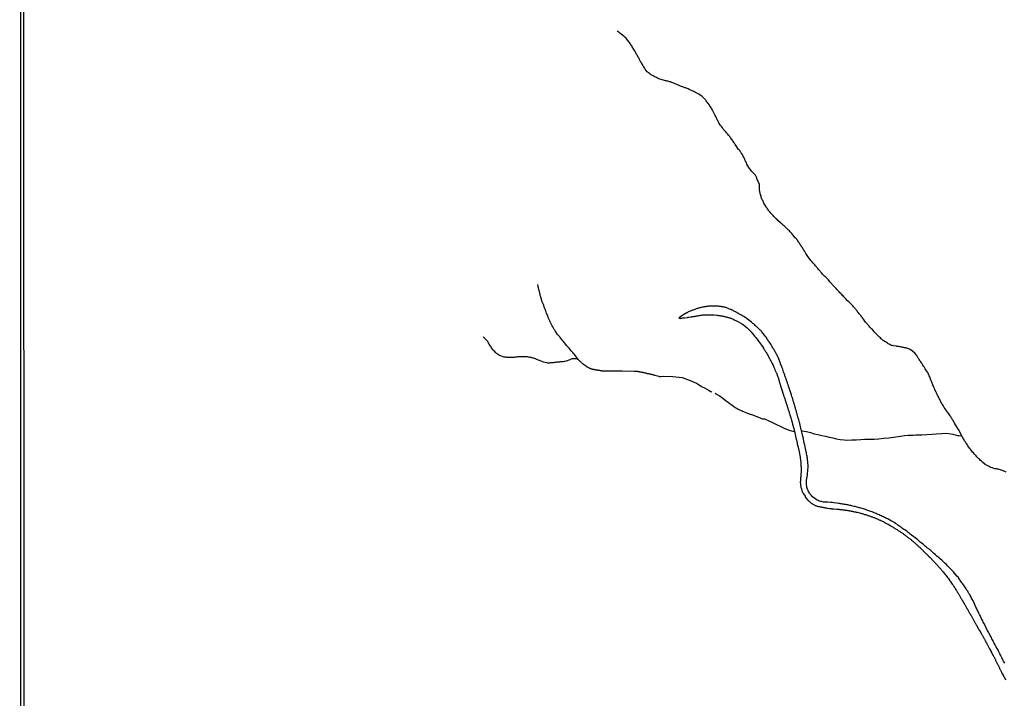
# Model space of a CAD drawing. Units: millimetres. Extents: x 190366 to 192776, y 1660434 to 1663208.
# Drawn here: x 190366 to 190741, y 1661202 to 1661461 of the extents above; entities that cross this region are included whole.
import ezdxf

# ---------------------------------------------------------------- set-up
doc = ezdxf.new("R2010")
doc.units = ezdxf.units.MM
doc.header["$MEASUREMENT"] = 0
for name, color, linetype in [('IMAGEM', 7, 'Continuous'), ('V-REFERENCIAS', 191, 'Continuous'), ('V-TALVEGUE', 7, 'Continuous'), ('V-VALETA', 6, 'Continuous'), ('X-LIMITE_5000', 7, 'Continuous')]:
    doc.layers.add(name, color=color, linetype=linetype)
picture_1 = doc.add_image_def('image1.jpg', size_in_pixel=(4016, 4621))

msp = doc.modelspace()

# ---------------------------------------------------------------- linework, layer by layer
at = {"layer": 'V-REFERENCIAS'}
msp.add_lwpolyline([(190741.28, 1661215.37), (190741.04, 1661215.8), (190740.85, 1661216.18), (190740.62, 1661216.61), (190740.4, 1661217.04), (190740.21, 1661217.42), (190739.99, 1661217.85), (190739.78, 1661218.28), (190739.48, 1661218.88), (190738.91, 1661219.97), (190738.61, 1661220.54), (190738.03, 1661221.55), (190737.92, 1661221.78), (190737.71, 1661222.21), (190737.47, 1661222.64), (190737.28, 1661223.02), (190737.07, 1661223.45), (190736.83, 1661223.88), (190736.62, 1661224.26), (190736.4, 1661224.69), (190736.19, 1661225.12), (190735.98, 1661225.5), (190735.76, 1661225.93), (190735.55, 1661226.36), (190735.33, 1661226.74), (190735.1, 1661227.17), (190734.76, 1661227.81), (190734.25, 1661228.77), (190734.2, 1661228.88), (190733.9, 1661229.48), (190733.35, 1661230.57), (190733.3, 1661230.68), (190733.11, 1661231.06), (190732.9, 1661231.49), (190732.66, 1661231.92), (190732.47, 1661232.3), (190732.26, 1661232.73), (190732.26, 1661232.73), (190732.06, 1661233.16), (190731.87, 1661233.54), (190731.66, 1661233.97), (190731.44, 1661234.4), (190731.25, 1661234.78), (190731.06, 1661235.21), (190730.85, 1661235.59), (190730.65, 1661235.98), (190730.48, 1661236.41), (190730.33, 1661236.79), (190730.08, 1661237.39), (190729.5, 1661238.61), (190729.22, 1661239.19), (190728.54, 1661240.45), (190728.37, 1661240.77), (190728.13, 1661241.2), (190727.94, 1661241.58), (190727.66, 1661242.01), (190727.4, 1661242.44), (190727.19, 1661242.82), (190726.87, 1661243.25), (190726.59, 1661243.68), (190726.34, 1661244.06), (190726.04, 1661244.49), (190725.78, 1661244.92), (190725.52, 1661245.3), (190725.27, 1661245.69), (190724.97, 1661246.07), (190724.58, 1661246.6), (190724.11, 1661247.18), (190723.47, 1661248.14), (190723.07, 1661248.55), (190722.36, 1661249.4), (190722.32, 1661249.45), (190722, 1661249.83), (190721.7, 1661250.22), (190721.18, 1661250.75), (190720.82, 1661251.16), (190720.35, 1661251.65), (190719.99, 1661252.01), (190719.47, 1661252.55), (190719.05, 1661252.99), (190718.62, 1661253.42), (190718.17, 1661253.83), (190717.72, 1661254.23), (190717.29, 1661254.66), (190716.82, 1661255.04), (190716.27, 1661255.56), (190715.43, 1661256.22), (190714.94, 1661256.73), (190714.9, 1661256.76), (190714.07, 1661257.38), (190713.81, 1661257.63), (190713.45, 1661257.98), (190713.06, 1661258.3), (190712.68, 1661258.64), (190712.29, 1661258.94), (190711.87, 1661259.3), (190711.48, 1661259.62), (190711.1, 1661259.94), (190710.67, 1661260.28), (190710.28, 1661260.61), (190709.9, 1661260.92), (190709.47, 1661261.29), (190709.09, 1661261.59), (190708.7, 1661261.91), (190708.1, 1661262.4), (190707.18, 1661263.21), (190707.16, 1661263.23), (190706.56, 1661263.58), (190705.69, 1661264.26), (190705.62, 1661264.34), (190705.24, 1661264.62), (190704.85, 1661264.92), (190704.43, 1661265.27), (190704.04, 1661265.58), (190703.66, 1661265.86), (190703.23, 1661266.21), (190702.84, 1661266.42), (190702.46, 1661266.68), (190702.03, 1661267), (190701.65, 1661267.27), (190701.26, 1661267.55), (190700.88, 1661267.81), (190700.49, 1661268.08), (190700.07, 1661268.39), (190699.68, 1661268.64), (190699.1, 1661269.01), (190698.25, 1661269.5), (190698.1, 1661269.56), (190697.5, 1661269.9), (190696.67, 1661270.42), (190696.6, 1661270.44), (190696.22, 1661270.59), (190695.79, 1661270.8), (190695.41, 1661271.01), (190695.02, 1661271.19), (190694.59, 1661271.4), (190694.21, 1661271.59), (190693.82, 1661271.78), (190693.82, 1661271.78), (190693.44, 1661271.93), (190693.05, 1661272.08), (190692.63, 1661272.27), (190692.24, 1661272.45), (190691.86, 1661272.6), (190691.43, 1661272.77), (190691.04, 1661272.94), (190690.66, 1661273.07), (190690.27, 1661273.22), (190689.89, 1661273.37), (190689.5, 1661273.51), (190689.12, 1661273.64), (190688.74, 1661273.77), (190688.14, 1661273.98), (190687.39, 1661274.25), (190686.85, 1661274.37), (190685.98, 1661274.63), (190685.79, 1661274.67), (190685.4, 1661274.75), (190685.02, 1661274.88), (190684.59, 1661274.99), (190684.2, 1661275.1), (190683.82, 1661275.18), (190683.39, 1661275.31), (190683.01, 1661275.4), (190682.62, 1661275.48), (190682.19, 1661275.57), (190681.81, 1661275.65), (190681.42, 1661275.74), (190681.04, 1661275.8), (190680.65, 1661275.87), (190680.23, 1661275.95), (190679.84, 1661275.99), (190679.46, 1661276.08), (190679.03, 1661276.17), (190678.64, 1661276.21), (190678.26, 1661276.29), (190677.83, 1661276.34), (190677.19, 1661276.44), (190676.06, 1661276.57), (190675.91, 1661276.61), (190675.52, 1661276.66), (190674.93, 1661276.72), (190673.75, 1661276.81), (190673.73, 1661276.81), (190673.34, 1661276.83), (190672.96, 1661276.83), (190672.57, 1661276.83), (190672.15, 1661276.87), (190671.76, 1661276.96), (190671.38, 1661277.02), (190670.95, 1661277.11), (190670.56, 1661277.23), (190670.18, 1661277.41), (190669.79, 1661277.58), (190669.41, 1661277.79), (190668.83, 1661278.15), (190668.02, 1661278.84), (190667.52, 1661279.35), (190666.84, 1661280.17), (190666.67, 1661280.49), (190666.48, 1661280.92), (190666.29, 1661281.3), (190666.09, 1661281.73), (190665.96, 1661282.16), (190665.86, 1661282.54), (190665.79, 1661282.97), (190665.71, 1661283.4), (190665.69, 1661283.78), (190665.67, 1661284.17), (190665.69, 1661284.59), (190665.71, 1661285.19), (190666.01, 1661287.14), (190666.03, 1661287.2), (190666.11, 1661287.8), (190666.2, 1661288.8), (190666.2, 1661289.04), (190666.24, 1661289.42), (190666.28, 1661289.85), (190666.28, 1661290.28), (190666.28, 1661290.66), (190666.26, 1661291.09), (190666.24, 1661291.52), (190666.2, 1661291.9), (190666.14, 1661292.33), (190666.11, 1661292.76), (190666.05, 1661293.14), (190666.01, 1661293.57), (190665.94, 1661294), (190665.88, 1661294.38), (190665.79, 1661294.81), (190665.73, 1661295.24), (190665.62, 1661295.62), (190665.49, 1661296.05), (190665.39, 1661296.69), (190665.18, 1661297.95), (190665.15, 1661298.02), (190665.02, 1661298.62), (190664.71, 1661299.88), (190664.7, 1661299.94), (190664.7, 1661299.94), (190664.6, 1661300.37), (190664.53, 1661300.8), (190664.43, 1661301.18), (190664.34, 1661301.61), (190664.25, 1661302.04), (190664.19, 1661302.21), (190664.19, 1661302.36), (190664.17, 1661302.49), (190663.66, 1661304.56), (190663.57, 1661304.86), (190663.53, 1661305.16), (190663.44, 1661305.41), (190663.38, 1661305.71), (190663.31, 1661305.97), (190663.23, 1661306.27), (190663.14, 1661306.53), (190663.1, 1661306.83), (190662.97, 1661307.25), (190662.72, 1661308.21), (190662.69, 1661308.32), (190662.63, 1661308.62), (190662.52, 1661308.92), (190662.39, 1661309.31), (190662.1, 1661310.35), (190662.07, 1661310.46), (190661.97, 1661310.76), (190661.9, 1661311.06), (190661.82, 1661311.36), (190661.71, 1661311.61), (190661.67, 1661311.91), (190661.56, 1661312.17), (190661.5, 1661312.47), (190661.43, 1661312.73), (190661.32, 1661313.03), (190661.26, 1661313.32), (190661.18, 1661313.62), (190661.07, 1661313.92), (190661.01, 1661314.22), (190660.92, 1661314.52), (190660.79, 1661314.82), (190660.73, 1661315.12), (190660.64, 1661315.42), (190660.53, 1661315.68), (190660.45, 1661315.98), (190660.41, 1661316.27), (190660.28, 1661316.53), (190660.21, 1661316.83), (190660.11, 1661317.19), (190659.98, 1661317.6), (190659.66, 1661318.52), (190659.66, 1661318.58), (190659.57, 1661318.9), (190659.47, 1661319.24), (190659.06, 1661320.31), (190659.04, 1661320.42), (190658.95, 1661320.72), (190658.82, 1661321.02), (190658.74, 1661321.28), (190658.7, 1661321.53), (190658.57, 1661321.83), (190658.48, 1661322.09), (190658.4, 1661322.39), (190658.31, 1661322.65), (190658.18, 1661322.94), (190658.1, 1661323.24), (190657.99, 1661323.54), (190657.88, 1661323.84), (190657.8, 1661324.14), (190657.67, 1661324.44), (190657.58, 1661324.74), (190657.46, 1661325.04), (190657.37, 1661325.34), (190657.29, 1661325.64), (190657.16, 1661325.89), (190657.07, 1661326.19), (190656.92, 1661326.58), (190656.58, 1661327.62), (190656.49, 1661327.82), (190656.39, 1661328.12), (190656.24, 1661328.5), (190655.81, 1661329.59), (190655.81, 1661329.61), (190655.72, 1661329.91), (190655.62, 1661330.17), (190655.49, 1661330.47), (190655.4, 1661330.73), (190655.32, 1661331.03), (190655.17, 1661331.32), (190655.06, 1661331.62), (190654.89, 1661331.99), (190654.74, 1661332.27), (190654.59, 1661332.56), (190654.44, 1661332.86), (190654.29, 1661333.16), (190654.14, 1661333.46), (190653.97, 1661333.76), (190653.8, 1661334.06), (190653.65, 1661334.36), (190653.5, 1661334.66), (190653.33, 1661334.92), (190653.33, 1661334.92), (190653.16, 1661335.22), (190653.01, 1661335.51), (190652.82, 1661335.77), (190652.63, 1661336.07), (190652.5, 1661336.33), (190652.3, 1661336.63), (190652.03, 1661337.05), (190651.39, 1661338.01), (190651.36, 1661338.08), (190651.13, 1661338.44), (190650.85, 1661338.87), (190650.28, 1661339.72), (190650.1, 1661339.88), (190649.91, 1661340.18), (190649.65, 1661340.51), (190649.46, 1661340.73), (190649.27, 1661341.03), (190648.99, 1661341.37), (190648.78, 1661341.63), (190648.54, 1661341.92), (190648.33, 1661342.14), (190648.05, 1661342.46), (190647.79, 1661342.71), (190647.43, 1661343.02), (190647.15, 1661343.29), (190646.87, 1661343.55), (190646.62, 1661343.8), (190646.36, 1661344.04), (190646.09, 1661344.28), (190645.8, 1661344.56), (190645.53, 1661344.81), (190645.25, 1661345.04), (190644.93, 1661345.3), (190644.63, 1661345.56), (190644.22, 1661345.88), (190643.18, 1661346.61), (190642.99, 1661346.75), (190642.6, 1661347.01), (190641.72, 1661347.68), (190641.49, 1661347.78), (190641.23, 1661347.95), (190640.98, 1661348.1), (190640.68, 1661348.27), (190640.42, 1661348.42), (190640.16, 1661348.59), (190639.91, 1661348.72), (190639.61, 1661348.89), (190639.35, 1661349), (190639.1, 1661349.15), (190638.8, 1661349.32), (190638.54, 1661349.45), (190638.24, 1661349.6), (190637.98, 1661349.73), (190637.69, 1661349.9), (190637.43, 1661350.03), (190637.13, 1661350.15), (190636.87, 1661350.28), (190636.62, 1661350.39), (190636.32, 1661350.52), (190636.06, 1661350.62), (190635.76, 1661350.75), (190635.5, 1661350.88), (190635.21, 1661351.01), (190634.95, 1661351.1), (190634.65, 1661351.14), (190634.39, 1661351.22), (190634.14, 1661351.27), (190633.84, 1661351.35), (190633.58, 1661351.37), (190633.28, 1661351.39), (190633.02, 1661351.44), (190632.73, 1661351.48), (190632.47, 1661351.52), (190632.04, 1661351.57), (190630.95, 1661351.63), (190630.59, 1661351.65), (190629.28, 1661351.63), (190629.18, 1661351.65), (190628.88, 1661351.61), (190628.58, 1661351.61), (190628.28, 1661351.57), (190627.98, 1661351.54), (190627.68, 1661351.5), (190627.38, 1661351.46), (190627.08, 1661351.42), (190626.78, 1661351.35), (190626.53, 1661351.31), (190626.23, 1661351.27), (190625.97, 1661351.22), (190625.67, 1661351.14), (190625.41, 1661351.1), (190625.11, 1661351.01), (190624.82, 1661350.92), (190624.52, 1661350.84), (190624.22, 1661350.75), (190623.92, 1661350.67), (190623.62, 1661350.58), (190623.32, 1661350.45), (190623.02, 1661350.37), (190622.76, 1661350.26), (190622.76, 1661350.26), (190622.46, 1661350.15), (190622.21, 1661350.05), (190621.97, 1661349.99), (190621.89, 1661349.92), (190620.41, 1661349.3), (190620.28, 1661349.17), (190620.2, 1661349.11), (190620.11, 1661349.07), (190620.03, 1661349.09), (190618.5, 1661348.18), (190617.18, 1661347.32), (190616.91, 1661347.01), (190617.42, 1661346.97), (190617.5, 1661346.99), (190617.8, 1661347.03), (190618.1, 1661347.05), (190618.4, 1661347.12), (190618.7, 1661347.14), (190619.13, 1661347.18), (190620.22, 1661347.32), (190620.41, 1661347.36), (190620.84, 1661347.42), (190621.59, 1661347.53), (190621.61, 1661347.53), (190621.91, 1661347.57), (190622.21, 1661347.63), (190622.51, 1661347.67), (190622.81, 1661347.72), (190623.11, 1661347.78), (190623.4, 1661347.82), (190623.7, 1661347.87), (190624, 1661347.93), (190624.3, 1661347.97), (190624.6, 1661348.02), (190624.9, 1661348.06), (190625.2, 1661348.12), (190625.5, 1661348.14), (190625.8, 1661348.21), (190626.06, 1661348.25), (190626.35, 1661348.27), (190626.65, 1661348.3), (190626.95, 1661348.32), (190627.25, 1661348.32), (190627.55, 1661348.36), (190627.85, 1661348.36), (190628.15, 1661348.36), (190628.58, 1661348.36), (190629.71, 1661348.34), (190629.73, 1661348.34), (190630.03, 1661348.32), (190630.46, 1661348.27), (190631.46, 1661348.13), (190631.74, 1661348.14), (190632.04, 1661348.1), (190632.34, 1661348.06), (190632.64, 1661348.02), (190632.9, 1661347.97), (190633.2, 1661347.93), (190633.49, 1661347.87), (190633.79, 1661347.8), (190634.09, 1661347.74), (190634.39, 1661347.67), (190634.69, 1661347.59), (190634.99, 1661347.5), (190635.29, 1661347.44), (190635.59, 1661347.38), (190635.89, 1661347.29), (190636.19, 1661347.18), (190636.49, 1661347.1), (190636.79, 1661347.01), (190637.09, 1661346.88), (190637.39, 1661346.75), (190637.69, 1661346.63), (190637.98, 1661346.5), (190638.39, 1661346.33), (190638.67, 1661346.2), (190638.97, 1661346.07), (190639.27, 1661345.9), (190639.69, 1661345.69), (190640.61, 1661345.11), (190640.8, 1661345.02), (190641.06, 1661344.85), (190641.47, 1661344.6), (190642.41, 1661343.91), (190642.7, 1661343.64), (190643.01, 1661343.38), (190643.35, 1661343.06), (190643.73, 1661342.67), (190644.03, 1661342.4), (190644.22, 1661342.14), (190644.5, 1661341.84), (190644.84, 1661341.48), (190645.1, 1661341.2), (190645.38, 1661340.84), (190645.61, 1661340.56), (190645.89, 1661340.2), (190646.13, 1661339.92), (190646.38, 1661339.62), (190646.64, 1661339.25), (190646.85, 1661338.98), (190646.85, 1661338.98), (190647.07, 1661338.68), (190647.37, 1661338.27), (190648.14, 1661337.29), (190648.16, 1661337.22), (190648.45, 1661336.79), (190649.1, 1661335.83), (190649.18, 1661335.69), (190649.35, 1661335.39), (190649.57, 1661335.09), (190649.74, 1661334.79), (190649.93, 1661334.49), (190650.12, 1661334.19), (190650.32, 1661333.89), (190650.49, 1661333.59), (190650.64, 1661333.29), (190650.85, 1661332.99), (190651, 1661332.69), (190651.15, 1661332.39), (190651.32, 1661332.09), (190651.49, 1661331.79), (190651.64, 1661331.5), (190651.79, 1661331.2), (190651.96, 1661330.9), (190652.13, 1661330.6), (190652.28, 1661330.3), (190652.43, 1661330), (190652.56, 1661329.74), (190652.77, 1661329.32), (190653.23, 1661328.31), (190653.31, 1661328.12), (190653.46, 1661327.82), (190653.65, 1661327.37), (190654.12, 1661326.34), (190654.21, 1661326.15), (190654.31, 1661325.85), (190654.42, 1661325.55), (190654.53, 1661325.25), (190654.63, 1661324.95), (190654.76, 1661324.65), (190654.87, 1661324.36), (190654.93, 1661324.06), (190655.04, 1661323.76), (190655.12, 1661323.46), (190655.21, 1661323.16), (190655.3, 1661322.86), (190655.38, 1661322.56), (190655.47, 1661322.26), (190655.55, 1661321.96), (190655.64, 1661321.7), (190655.7, 1661321.41), (190655.81, 1661321.11), (190655.89, 1661320.81), (190655.96, 1661320.46), (190656.11, 1661320.08), (190656.5, 1661318.86), (190656.51, 1661318.8), (190656.62, 1661318.37), (190657.01, 1661317.28), (190657.05, 1661317.17), (190657.11, 1661316.87), (190657.22, 1661316.57), (190657.35, 1661316.27), (190657.48, 1661315.98), (190657.56, 1661315.68), (190657.67, 1661315.38), (190657.76, 1661315.08), (190657.88, 1661314.78), (190657.97, 1661314.48), (190658.05, 1661314.18), (190658.14, 1661313.88), (190658.27, 1661313.62), (190658.35, 1661313.32), (190658.42, 1661313.03), (190658.53, 1661312.73), (190658.61, 1661312.43), (190658.7, 1661312.13), (190658.78, 1661311.83), (190658.91, 1661311.53), (190659, 1661311.23), (190659.06, 1661310.93), (190659.17, 1661310.59), (190659.29, 1661310.2), (190659.66, 1661309.03), (190659.68, 1661308.92), (190659.77, 1661308.56), (190659.89, 1661308.15), (190660.15, 1661307.19), (190660.19, 1661307.04), (190660.28, 1661306.78), (190660.32, 1661306.48), (190660.34, 1661306.42), (190660.36, 1661306.35), (190660.39, 1661306.31), (190660.41, 1661306.27), (190660.46, 1661306.17), (190661.08, 1661303.95), (190661.79, 1661300.75), (190661.86, 1661300.54), (190662.14, 1661299.32), (190662.16, 1661299.17), (190662.16, 1661299.17), (190662.16, 1661298.96), (190662.25, 1661298.74), (190662.29, 1661298.53), (190662.31, 1661298.21), (190662.57, 1661297.31), (190662.63, 1661297.03), (190662.69, 1661296.78), (190662.74, 1661296.56), (190662.84, 1661296.31), (190662.86, 1661296.09), (190662.93, 1661295.88), (190662.97, 1661295.62), (190663.01, 1661295.41), (190663.06, 1661295.15), (190663.1, 1661294.9), (190663.14, 1661294.68), (190663.19, 1661294.43), (190663.23, 1661294.21), (190663.23, 1661294), (190663.27, 1661293.74), (190663.31, 1661293.53), (190663.36, 1661293.27), (190663.36, 1661293.02), (190663.4, 1661292.8), (190663.42, 1661292.55), (190663.46, 1661292.33), (190663.48, 1661292.07), (190663.48, 1661291.82), (190663.48, 1661291.6), (190663.5, 1661291.35), (190663.53, 1661291.13), (190663.55, 1661290.92), (190663.57, 1661290.66), (190663.59, 1661290.32), (190663.64, 1661289.27), (190663.63, 1661289.21), (190663.63, 1661288.95), (190663.63, 1661288.61), (190663.51, 1661287.22), (190663.53, 1661287.12), (190663.5, 1661286.86), (190663.5, 1661286.64), (190663.46, 1661286.39), (190663.42, 1661286.17), (190663.4, 1661285.96), (190663.4, 1661285.7), (190663.38, 1661285.49), (190663.33, 1661285.23), (190663.33, 1661284.98), (190663.33, 1661284.76), (190663.29, 1661284.51), (190663.31, 1661284.29), (190663.33, 1661284.08), (190663.33, 1661283.82), (190663.4, 1661283.61), (190663.44, 1661283.35), (190663.46, 1661283.1), (190663.5, 1661282.88), (190663.57, 1661282.63), (190663.57, 1661282.41), (190663.66, 1661282.2), (190663.7, 1661281.98), (190663.74, 1661281.77), (190663.83, 1661281.51), (190663.93, 1661281.26), (190664, 1661281.04), (190664.08, 1661280.79), (190664.21, 1661280.49), (190664.34, 1661280.27), (190664.4, 1661280.1), (190664.49, 1661279.95), (190665.18, 1661279.05), (190665.22, 1661278.82), (190665.24, 1661278.69), (190665.32, 1661278.65), (190665.32, 1661278.58), (190665.43, 1661278.5), (190666.05, 1661277.73), (190666.16, 1661277.62), (190666.37, 1661277.41), (190666.59, 1661277.19), (190666.8, 1661277.02), (190667.01, 1661276.83), (190667.25, 1661276.68), (190667.5, 1661276.49), (190667.7, 1661276.32), (190667.91, 1661276.19), (190668.1, 1661276.06), (190668.4, 1661275.91), (190668.6, 1661275.78), (190668.81, 1661275.7), (190669.07, 1661275.59), (190669.28, 1661275.46), (190669.5, 1661275.37), (190669.75, 1661275.33), (190669.97, 1661275.27), (190670.22, 1661275.2), (190670.44, 1661275.18), (190670.65, 1661275.14), (190670.91, 1661275.05), (190670.91, 1661275.05), (190671.12, 1661275.01), (190671.38, 1661274.97), (190671.63, 1661274.88), (190671.85, 1661274.84), (190672.1, 1661274.8), (190672.32, 1661274.75), (190672.53, 1661274.71), (190672.79, 1661274.67), (190673, 1661274.63), (190673.21, 1661274.61), (190673.56, 1661274.54), (190674.52, 1661274.37), (190674.58, 1661274.37), (190674.8, 1661274.37), (190675.01, 1661274.33), (190675.27, 1661274.31), (190675.48, 1661274.28), (190675.74, 1661274.26), (190676.08, 1661274.26), (190677.3, 1661274.12), (190677.58, 1661274.13), (190677.83, 1661274.09), (190678.05, 1661274.09), (190678.3, 1661274.07), (190678.52, 1661274.05), (190678.73, 1661274.03), (190678.99, 1661273.98), (190679.2, 1661273.96), (190679.41, 1661273.94), (190679.67, 1661273.9), (190679.88, 1661273.86), (190680.14, 1661273.84), (190680.36, 1661273.81), (190680.57, 1661273.77), (190680.83, 1661273.75), (190681.04, 1661273.71), (190681.3, 1661273.66), (190681.55, 1661273.62), (190681.77, 1661273.58), (190682.02, 1661273.56), (190682.24, 1661273.51), (190682.45, 1661273.47), (190682.71, 1661273.43), (190682.92, 1661273.39), (190683.18, 1661273.32), (190683.43, 1661273.26), (190683.65, 1661273.24), (190683.9, 1661273.17), (190684.12, 1661273.13), (190684.33, 1661273.07), (190684.65, 1661273.04), (190684.97, 1661272.96), (190685.89, 1661272.71), (190685.91, 1661272.7), (190686.13, 1661272.66), (190686.38, 1661272.6), (190686.66, 1661272.53), (190686.98, 1661272.45), (190687.86, 1661272.15), (190687.97, 1661272.13), (190688.22, 1661272.06), (190688.44, 1661271.98), (190688.65, 1661271.93), (190688.91, 1661271.85), (190689.12, 1661271.76), (190689.38, 1661271.68), (190689.63, 1661271.59), (190689.85, 1661271.5), (190690.1, 1661271.42), (190690.32, 1661271.33), (190690.53, 1661271.25), (190690.79, 1661271.16), (190691, 1661271.08), (190691.26, 1661270.99), (190691.51, 1661270.91), (190691.73, 1661270.8), (190691.98, 1661270.72), (190692.2, 1661270.63), (190692.41, 1661270.52), (190692.67, 1661270.42), (190692.95, 1661270.29), (190693.18, 1661270.18), (190693.4, 1661270.09), (190693.61, 1661269.99), (190693.87, 1661269.88), (190694.08, 1661269.77), (190694.34, 1661269.65), (190694.59, 1661269.52), (190694.87, 1661269.39), (190695.13, 1661269.26), (190695.32, 1661269.15), (190695.53, 1661269.01), (190695.88, 1661268.83), (190696.67, 1661268.43), (190696.82, 1661268.36), (190697.16, 1661268.17), (190697.86, 1661267.72), (190698.01, 1661267.66), (190698.23, 1661267.51), (190698.44, 1661267.4), (190698.44, 1661267.4), (190698.71, 1661267.23), (190698.91, 1661267.08), (190699, 1661267.04), (190699.04, 1661267.02), (190699.16, 1661266.97), (190699.38, 1661266.82), (190699.64, 1661266.67), (190699.89, 1661266.5), (190700.13, 1661266.35), (190700.34, 1661266.2), (190700.58, 1661266.05), (190700.83, 1661265.88), (190701.09, 1661265.71), (190701.37, 1661265.56), (190701.62, 1661265.39), (190701.86, 1661265.24), (190702.07, 1661265.09), (190702.27, 1661264.94), (190702.5, 1661264.8), (190702.71, 1661264.64), (190702.88, 1661264.49), (190703.1, 1661264.34), (190703.33, 1661264.17), (190703.57, 1661263.98), (190703.8, 1661263.81), (190703.97, 1661263.68), (190704.19, 1661263.51), (190704.42, 1661263.34), (190704.73, 1661263.08), (190705.56, 1661262.51), (190705.79, 1661262.27), (190706.07, 1661262.04), (190706.74, 1661261.44), (190706.78, 1661261.41), (190706.99, 1661261.27), (190707.18, 1661261.1), (190707.4, 1661260.9), (190707.61, 1661260.71), (190707.78, 1661260.56), (190707.97, 1661260.37), (190708.18, 1661260.18), (190708.36, 1661260), (190708.57, 1661259.81), (190708.76, 1661259.62), (190708.98, 1661259.45), (190709.19, 1661259.26), (190709.41, 1661259.04), (190709.58, 1661258.87), (190709.77, 1661258.68), (190710.03, 1661258.45), (190710.24, 1661258.21), (190710.43, 1661257.99), (190710.62, 1661257.8), (190710.79, 1661257.61), (190710.99, 1661257.44), (190711.18, 1661257.25), (190711.35, 1661257.08), (190711.52, 1661256.93), (190711.71, 1661256.74), (190711.93, 1661256.52), (190712.12, 1661256.33), (190712.36, 1661256.09), (190712.68, 1661255.81), (190713.32, 1661255.15), (190713.4, 1661255.09), (190713.66, 1661254.79), (190713.91, 1661254.51), (190714.71, 1661253.66), (190714.92, 1661253.44), (190715.09, 1661253.25), (190715.33, 1661252.99), (190715.54, 1661252.76), (190715.73, 1661252.57), (190715.99, 1661252.27), (190716.2, 1661252.06), (190716.4, 1661251.8), (190716.61, 1661251.59), (190716.78, 1661251.37), (190717.01, 1661251.09), (190717.17, 1661250.9), (190717.38, 1661250.64), (190717.61, 1661250.37), (190717.76, 1661250.17), (190718.02, 1661249.87), (190718.19, 1661249.66), (190718.4, 1661249.38), (190718.68, 1661249.08), (190718.83, 1661248.89), (190719.04, 1661248.59), (190719.24, 1661248.38), (190719.43, 1661248.1), (190719.66, 1661247.8), (190720.25, 1661247.03), (190720.28, 1661246.97), (190720.5, 1661246.65), (190720.73, 1661246.32), (190721.25, 1661245.49), (190721.44, 1661245.3), (190721.59, 1661245.13), (190721.72, 1661244.87), (190721.72, 1661244.87), (190721.89, 1661244.62), (190722.1, 1661244.29), (190722.25, 1661244.06), (190722.38, 1661243.85), (190722.55, 1661243.59), (190722.74, 1661243.27), (190722.87, 1661243.08), (190723, 1661242.82), (190723.19, 1661242.54), (190723.34, 1661242.31), (190723.47, 1661242.09), (190723.6, 1661241.88), (190723.77, 1661241.62), (190723.92, 1661241.41), (190724.05, 1661241.15), (190724.2, 1661240.9), (190724.3, 1661240.68), (190724.45, 1661240.43), (190724.58, 1661240.21), (190724.73, 1661240), (190724.86, 1661239.78), (190724.97, 1661239.57), (190725.1, 1661239.36), (190725.24, 1661239.1), (190725.42, 1661238.78), (190726, 1661237.88), (190726.04, 1661237.78), (190726.14, 1661237.56), (190726.36, 1661237.2), (190726.89, 1661236.26), (190726.93, 1661236.19), (190727.08, 1661235.94), (190727.21, 1661235.72), (190727.34, 1661235.47), (190727.47, 1661235.25), (190727.64, 1661234.93), (190727.79, 1661234.7), (190727.9, 1661234.48), (190728.05, 1661234.23), (190728.19, 1661234.01), (190728.3, 1661233.8), (190728.45, 1661233.54), (190728.56, 1661233.33), (190728.71, 1661233.07), (190728.84, 1661232.82), (190728.96, 1661232.6), (190729.09, 1661232.35), (190729.24, 1661232.13), (190729.39, 1661231.87), (190729.52, 1661231.62), (190729.65, 1661231.4), (190729.8, 1661231.15), (190729.9, 1661230.93), (190730.03, 1661230.72), (190730.16, 1661230.46), (190730.33, 1661230.25), (190730.46, 1661230.04), (190730.59, 1661229.78), (190730.8, 1661229.4), (190731.32, 1661228.47), (190731.44, 1661228.24), (190731.57, 1661227.98), (190731.7, 1661227.77), (190731.87, 1661227.45), (190732.43, 1661226.51), (190732.51, 1661226.36), (190732.64, 1661226.1), (190732.77, 1661225.89), (190732.9, 1661225.63), (190733.05, 1661225.38), (190733.09, 1661225.29), (190733.13, 1661225.23), (190733.15, 1661225.16), (190733.3, 1661224.91), (190733.41, 1661224.69), (190733.54, 1661224.48), (190733.67, 1661224.26), (190733.77, 1661224.05), (190733.88, 1661223.84), (190734.03, 1661223.58), (190734.14, 1661223.37), (190734.29, 1661223.11), (190734.44, 1661222.79), (190734.61, 1661222.55), (190734.74, 1661222.3), (190734.84, 1661222.08), (190734.99, 1661221.83), (190735.12, 1661221.61), (190735.21, 1661221.4), (190735.33, 1661221.14), (190735.53, 1661220.8), (190736.09, 1661219.8), (190736.17, 1661219.6), (190736.36, 1661219.24), (190736.9, 1661218.34), (190736.92, 1661218.28), (190737, 1661218.06), (190737.13, 1661217.85), (190737.26, 1661217.59), (190737.39, 1661217.34), (190737.39, 1661217.34), (190737.49, 1661217.12), (190737.62, 1661216.87), (190737.73, 1661216.65), (190737.81, 1661216.44), (190737.94, 1661216.18), (190738.05, 1661215.97), (190738.16, 1661215.71), (190738.28, 1661215.46), (190738.39, 1661215.24), (190738.52, 1661214.99), (190738.65, 1661214.77), (190738.73, 1661214.56), (190738.88, 1661214.3), (190738.99, 1661214.09), (190739.12, 1661213.83), (190739.27, 1661213.58), (190739.35, 1661213.36), (190739.48, 1661213.11), (190739.61, 1661212.89), (190739.72, 1661212.68), (190739.85, 1661212.42), (190739.93, 1661212.21), (190740.06, 1661211.95), (190740.25, 1661211.59), (190740.75, 1661210.73), (190740.77, 1661210.67), (190740.87, 1661210.45), (190741.02, 1661210.13), (190741.6, 1661209.06)], dxfattribs=at)
at = {"layer": 'V-TALVEGUE'}
for points in [[(190741.86, 1661288.2), (190740.43, 1661288.84), (190739.96, 1661289.01), (190739.63, 1661289.14), (190739.19, 1661289.29), (190738.84, 1661289.4), (190738.5, 1661289.44), (190738.16, 1661289.51), (190737.82, 1661289.55), (190737.52, 1661289.59), (190737.18, 1661289.66), (190736.88, 1661289.74), (190736.56, 1661289.89), (190736.11, 1661290.06), (190735.79, 1661290.23), (190735.38, 1661290.43), (190735.06, 1661290.6), (190734.65, 1661290.79), (190734.39, 1661290.94), (190734.06, 1661291.11), (190733.86, 1661291.2), (190732.83, 1661292.09), (190732.39, 1661292.48), (190732.07, 1661292.76), (190731.74, 1661293.05), (190731.45, 1661293.38), (190731.08, 1661293.76), (190730.65, 1661294.17), (190730.36, 1661294.49), (190730.04, 1661294.85), (190729.76, 1661295.15), (190729.35, 1661295.58), (190729.05, 1661295.88), (190728.75, 1661296.22), (190728.45, 1661296.65), (190728.2, 1661296.99), (190727.96, 1661297.33), (190727.88, 1661297.4), (190727.26, 1661298.36), (190726.91, 1661298.87), (190726.68, 1661299.22), (190726.42, 1661299.51), (190726.16, 1661299.94), (190725.95, 1661300.28), (190725.78, 1661300.58), (190725.57, 1661300.93), (190725.4, 1661301.27), (190725.18, 1661301.61), (190723.64, 1661304.5), (190722.31, 1661306.7), (190722.29, 1661306.74), (190722.25, 1661306.82), (190722.21, 1661306.93), (190722.17, 1661306.93), (190722.13, 1661307.04), (190721.93, 1661307.34), (190721.78, 1661307.68), (190721.57, 1661307.98), (190721.42, 1661308.28), (190721.23, 1661308.58), (190721.03, 1661308.92), (190720.84, 1661309.22), (190720.65, 1661309.52), (190720.46, 1661309.82), (190720.22, 1661310.14), (190719.95, 1661310.55), (190719.67, 1661310.86), (190719.37, 1661311.27), (190719.13, 1661311.61), (190719, 1661311.91), (190718.98, 1661311.93), (190718.23, 1661312.96), (190717.94, 1661313.45), (190717.76, 1661313.75), (190717.55, 1661314.09), (190717.36, 1661314.39), (190717.17, 1661314.74), (190716.97, 1661315.08), (190716.8, 1661315.38), (190716.65, 1661315.72), (190716.48, 1661316.02), (190716.27, 1661316.36), (190716.14, 1661316.66), (190716.01, 1661316.96), (190715.84, 1661317.26), (190715.67, 1661317.6), (190715.52, 1661317.9), (190715.39, 1661318.2), (190715.22, 1661318.5), (190715.16, 1661318.65), (190714.64, 1661319.82), (190714.45, 1661320.29), (190714.3, 1661320.59), (190714.15, 1661320.91), (190713.96, 1661321.32), (190713.92, 1661321.34), (190713.85, 1661321.62), (190713.72, 1661321.92), (190713.72, 1661321.92), (190713.57, 1661322.22), (190713.44, 1661322.56), (190713.3, 1661322.86), (190713.21, 1661323.16), (190713.12, 1661323.46), (190713.02, 1661323.8), (190712.91, 1661324.1), (190712.81, 1661324.4), (190712.68, 1661324.7), (190712.53, 1661325.04), (190712.38, 1661325.34), (190712.23, 1661325.68), (190712.1, 1661325.98), (190711.91, 1661326.26), (190711.8, 1661326.47), (190710.97, 1661327.69), (190710.67, 1661328.16), (190710.5, 1661328.46), (190710.31, 1661328.76), (190710.11, 1661329.04), (190709.88, 1661329.44), (190709.68, 1661329.74), (190709.49, 1661330.04), (190709.3, 1661330.34), (190709.09, 1661330.64), (190708.91, 1661330.94), (190708.7, 1661331.24), (190708.51, 1661331.54), (190708.29, 1661331.83), (190708.06, 1661332.22), (190707.89, 1661332.52), (190707.7, 1661332.82), (190707.48, 1661333.1), (190707.14, 1661333.51), (190707.1, 1661333.57), (190706.05, 1661334.4), (190705.58, 1661334.76), (190705.32, 1661334.95), (190704.94, 1661335.15), (190704.64, 1661335.32), (190704.34, 1661335.42), (190704, 1661335.55), (190703.7, 1661335.62), (190703.4, 1661335.68), (190703.1, 1661335.72), (190702.76, 1661335.81), (190702.46, 1661335.88), (190702.16, 1661335.92), (190701.86, 1661336), (190701.52, 1661336.07), (190701.22, 1661336.11), (190700.92, 1661336.17), (190700.62, 1661336.24), (190700.28, 1661336.28), (190700, 1661336.35), (190698.91, 1661336.45), (190698.44, 1661336.54), (190698.14, 1661336.64), (190697.8, 1661336.77), (190697.54, 1661336.92), (190697.16, 1661337.11), (190696.88, 1661337.29), (190696.51, 1661337.5), (190696.17, 1661337.71), (190695.85, 1661337.95), (190695.49, 1661338.16), (190695.25, 1661338.33), (190694.89, 1661338.55), (190694.67, 1661338.72), (190694.4, 1661338.95), (190694.12, 1661339.19), (190693.84, 1661339.47), (190693.5, 1661339.81), (190692.58, 1661340.7), (190692.26, 1661341.07), (190691.87, 1661341.5), (190691.51, 1661341.86), (190691.17, 1661342.25), (190690.81, 1661342.65), (190690.49, 1661342.99), (190690.14, 1661343.36), (190689.84, 1661343.66), (190689.59, 1661343.96), (190689.25, 1661344.37), (190689.01, 1661344.64), (190688.69, 1661345.05), (190688.41, 1661345.28), (190688.16, 1661345.54), (190687.36, 1661346.67), (190687.05, 1661347.14), (190686.83, 1661347.44), (190686.62, 1661347.7), (190686.34, 1661348.08), (190686.13, 1661348.36), (190685.81, 1661348.75), (190685.48, 1661349.09), (190685.18, 1661349.5), (190684.95, 1661349.79), (190684.65, 1661350.18), (190684.42, 1661350.48), (190684.42, 1661350.48), (190684.18, 1661350.73), (190683.86, 1661351.12), (190683.64, 1661351.35), (190683.33, 1661351.72), (190683.09, 1661352), (190682.81, 1661352.29), (190681.78, 1661353.28), (190681.36, 1661353.68), (190681.08, 1661353.96), (190680.8, 1661354.24), (190680.54, 1661354.54), (190680.18, 1661354.93), (190679.95, 1661355.2), (190679.61, 1661355.61), (190679.32, 1661355.84), (190679.07, 1661356.14), (190678.71, 1661356.51), (190678.45, 1661356.76), (190678.17, 1661357.04), (190677.81, 1661357.41), (190677.53, 1661357.66), (190677.25, 1661357.96), (190676.97, 1661358.3), (190676.95, 1661358.32), (190676.21, 1661359.09), (190675.84, 1661359.52), (190675.52, 1661359.93), (190675.29, 1661360.2), (190674.94, 1661360.57), (190674.6, 1661360.95), (190674.34, 1661361.25), (190674.01, 1661361.64), (190673.75, 1661361.91), (190673.38, 1661362.3), (190673, 1661362.64), (190672.7, 1661362.9), (190672.44, 1661363.2), (190672.08, 1661363.56), (190671.8, 1661363.84), (190671.57, 1661364.16), (190671.48, 1661364.22), (190670.39, 1661365.48), (190670.03, 1661365.93), (190669.66, 1661366.34), (190669.43, 1661366.62), (190669.11, 1661367.03), (190668.83, 1661367.34), (190668.51, 1661367.75), (190668.23, 1661368.07), (190667.87, 1661368.48), (190667.63, 1661368.78), (190667.38, 1661369.08), (190667.08, 1661369.46), (190666.86, 1661369.72), (190666.59, 1661370.1), (190666.35, 1661370.4), (190666.16, 1661370.59), (190665.47, 1661371.71), (190665.15, 1661372.2), (190664.94, 1661372.5), (190664.72, 1661372.84), (190664.53, 1661373.14), (190664.34, 1661373.44), (190664.17, 1661373.74), (190663.96, 1661374.08), (190663.78, 1661374.38), (190663.57, 1661374.68), (190663.4, 1661374.98), (190663.19, 1661375.32), (190663.01, 1661375.62), (190662.8, 1661375.92), (190662.63, 1661376.22), (190662.37, 1661376.56), (190662.16, 1661376.86), (190661.92, 1661377.14), (190661.6, 1661377.54), (190661.39, 1661377.73), (190660.51, 1661378.89), (190660.13, 1661379.32), (190659.75, 1661379.72), (190659.44, 1661380.02), (190659.15, 1661380.32), (190658.84, 1661380.6), (190658.53, 1661380.92), (190658.18, 1661381.24), (190657.89, 1661381.54), (190657.54, 1661381.86), (190657.26, 1661382.12), (190656.94, 1661382.43), (190656.6, 1661382.71), (190656.26, 1661382.99), (190655.94, 1661383.27), (190655.79, 1661383.4), (190654.78, 1661384.25), (190654.42, 1661384.66), (190654.12, 1661384.96), (190653.82, 1661385.26), (190653.52, 1661385.56), (190653.25, 1661385.88), (190652.99, 1661386.16), (190652.99, 1661386.16), (190652.63, 1661386.56), (190652.37, 1661386.86), (190652.07, 1661387.16), (190651.81, 1661387.46), (190651.56, 1661387.76), (190651.3, 1661388.06), (190651.09, 1661388.36), (190650.87, 1661388.66), (190650.66, 1661388.96), (190650.44, 1661389.26), (190650.3, 1661389.58), (190649.67, 1661390.5), (190649.4, 1661390.97), (190649.22, 1661391.27), (190649.08, 1661391.61), (190648.95, 1661391.91), (190648.8, 1661392.25), (190648.67, 1661392.55), (190648.54, 1661392.89), (190648.43, 1661393.19), (190648.33, 1661393.53), (190648.22, 1661393.83), (190648.16, 1661394.18), (190648.05, 1661394.52), (190647.96, 1661394.82), (190647.9, 1661395.16), (190647.81, 1661395.46), (190647.77, 1661395.8), (190647.77, 1661396.1), (190647.71, 1661396.4), (190647.71, 1661396.7), (190647.73, 1661397.04), (190647.73, 1661397.34), (190647.73, 1661397.64), (190647.73, 1661397.94), (190647.73, 1661398), (190647.26, 1661399.2), (190647.05, 1661399.56), (190646.87, 1661399.9), (190646.72, 1661400.2), (190646.68, 1661400.5), (190646.62, 1661400.8), (190646.53, 1661401.1), (190646.38, 1661401.4), (190646.34, 1661401.42), (190646.34, 1661401.51), (190646.23, 1661401.53), (190646.21, 1661401.63), (190646.13, 1661401.7), (190645.85, 1661402), (190645.59, 1661402.25), (190645.19, 1661402.64), (190644.93, 1661402.89), (190644.65, 1661403.19), (190644.42, 1661403.54), (190644.16, 1661403.84), (190643.95, 1661404.14), (190643.71, 1661404.48), (190643.65, 1661404.59), (190642.9, 1661405.85), (190642.75, 1661406.32), (190642.6, 1661406.62), (190642.43, 1661406.96), (190642.3, 1661407.26), (190642.13, 1661407.6), (190642, 1661407.9), (190641.87, 1661408.2), (190641.72, 1661408.5), (190641.57, 1661408.84), (190641.42, 1661409.14), (190641.21, 1661409.44), (190641, 1661409.74), (190640.8, 1661410.08), (190640.59, 1661410.38), (190640.4, 1661410.68), (190640.18, 1661410.98), (190639.93, 1661411.32), (190639.76, 1661411.47), (190638.83, 1661412.77), (190638.58, 1661413.2), (190638.39, 1661413.5), (190638.24, 1661413.8), (190638, 1661414.1), (190637.75, 1661414.4), (190637.58, 1661414.7), (190637.36, 1661415.04), (190637.1, 1661415.32), (190636.83, 1661415.72), (190636.59, 1661416.02), (190636.4, 1661416.32), (190636.16, 1661416.62), (190635.91, 1661416.92), (190635.65, 1661417.22), (190635.39, 1661417.52), (190635.12, 1661417.8), (190634.84, 1661418.1), (190633.92, 1661419.21), (190633.6, 1661419.66), (190633.34, 1661420), (190633.13, 1661420.3), (190633.13, 1661420.3), (190632.87, 1661420.6), (190632.66, 1661420.9), (190632.46, 1661421.24), (190632.25, 1661421.54), (190632.12, 1661421.84), (190631.97, 1661422.14), (190631.82, 1661422.48), (190631.65, 1661422.78), (190631.5, 1661423.08), (190631.35, 1661423.38), (190631.18, 1661423.72), (190631.05, 1661424.02), (190630.88, 1661424.32), (190630.75, 1661424.62), (190630.61, 1661424.94), (190630.03, 1661425.96), (190629.79, 1661426.41), (190629.64, 1661426.71), (190629.43, 1661427.05), (190629.26, 1661427.35), (190629.04, 1661427.7), (190628.81, 1661428.04), (190628.64, 1661428.34), (190628.38, 1661428.68), (190628.15, 1661428.98), (190627.89, 1661429.32), (190627.7, 1661429.62), (190627.44, 1661429.92), (190627.23, 1661430.22), (190626.95, 1661430.52), (190626.59, 1661430.9), (190626.33, 1661431.18), (190626.01, 1661431.48), (190625.82, 1661431.67), (190624.56, 1661432.48), (190624.09, 1661432.78), (190623.81, 1661432.95), (190623.36, 1661433.16), (190623.12, 1661433.31), (190622.72, 1661433.51), (190622.46, 1661433.66), (190622.08, 1661433.85), (190621.78, 1661433.98), (190621.48, 1661434.1), (190621.18, 1661434.23), (190620.88, 1661434.36), (190620.5, 1661434.53), (190620.2, 1661434.66), (190619.9, 1661434.79), (190619.62, 1661434.92), (190619.53, 1661434.92), (190619.38, 1661434.94), (190619.38, 1661434.98), (190619.21, 1661435), (190618.96, 1661435.13), (190618.72, 1661435.18), (190617.63, 1661435.64), (190617.12, 1661435.82), (190616.82, 1661435.94), (190616.52, 1661436.07), (190616.22, 1661436.2), (190615.88, 1661436.33), (190615.58, 1661436.46), (190615.28, 1661436.58), (190614.98, 1661436.71), (190614.7, 1661436.86), (190614.34, 1661437.01), (190614.04, 1661437.14), (190613.74, 1661437.23), (190613.66, 1661437.27), (190613.44, 1661437.27), (190613.4, 1661437.27), (190613.1, 1661437.35), (190612.8, 1661437.44), (190612.5, 1661437.51), (190612.16, 1661437.57), (190611.86, 1661437.65), (190611.56, 1661437.72), (190610.19, 1661438.08), (190609.74, 1661438.21), (190609.38, 1661438.36), (190609.08, 1661438.51), (190608.84, 1661438.66), (190608.44, 1661438.87), (190608.14, 1661439), (190607.84, 1661439.17), (190607.56, 1661439.32), (190607.16, 1661439.51), (190606.86, 1661439.66), (190606.58, 1661439.83), (190606.19, 1661440.09), (190605.83, 1661440.35), (190605.42, 1661440.65), (190605.08, 1661440.95), (190604.91, 1661441.1), (190604.14, 1661442.12), (190603.86, 1661442.62), (190603.63, 1661442.96), (190603.41, 1661443.26), (190603.24, 1661443.56), (190603.24, 1661443.56), (190603.07, 1661443.86), (190602.83, 1661444.2), (190602.62, 1661444.5), (190602.45, 1661444.84), (190602.26, 1661445.14), (190602.11, 1661445.44), (190601.96, 1661445.74), (190601.81, 1661446.08), (190601.64, 1661446.38), (190601.45, 1661446.68), (190601.32, 1661446.98), (190601.12, 1661447.32), (190600.95, 1661447.62), (190600.83, 1661447.85), (190600.08, 1661449.16), (190599.78, 1661449.63), (190599.59, 1661449.97), (190599.39, 1661450.27), (190599.16, 1661450.61), (190598.99, 1661450.91), (190598.75, 1661451.25), (190598.56, 1661451.55), (190598.35, 1661451.9), (190598.11, 1661452.24), (190597.88, 1661452.54), (190597.64, 1661452.88), (190597.41, 1661453.18), (190597.13, 1661453.47), (190596.81, 1661453.86), (190596.53, 1661454.09), (190596.23, 1661454.39), (190596.06, 1661454.57), (190594.95, 1661455.46), (190594.5, 1661455.8), (190594.2, 1661456), (190593.41, 1661456.58)], [(190609.33, 1661324.79), (190607.8, 1661325.18), (190607.73, 1661325.23), (190607.59, 1661325.23), (190607.41, 1661325.27), (190607.2, 1661325.36), (190607.03, 1661325.38), (190606.86, 1661325.44), (190606.64, 1661325.48), (190606.47, 1661325.53), (190606.3, 1661325.57), (190606.09, 1661325.61), (190605.92, 1661325.66), (190605.75, 1661325.7), (190605.58, 1661325.74), (190605.36, 1661325.78), (190605.29, 1661325.8), (190605.19, 1661325.83), (190605.08, 1661325.83), (190605.02, 1661325.83), (190604.81, 1661325.91), (190604.63, 1661325.95), (190604.46, 1661326), (190604.25, 1661326.04), (190604.08, 1661326.08), (190603.91, 1661326.13), (190603.74, 1661326.17), (190603.52, 1661326.21), (190603.35, 1661326.25), (190603.18, 1661326.25), (190602.97, 1661326.3), (190602.8, 1661326.34), (190602.63, 1661326.38), (190602.45, 1661326.42), (190602.24, 1661326.47), (190602.07, 1661326.51), (190601.9, 1661326.51), (190601.68, 1661326.58), (190601.51, 1661326.6), (190601.34, 1661326.64), (190601.13, 1661326.66), (190600.96, 1661326.68), (190600.79, 1661326.68), (190600.62, 1661326.68), (190600.4, 1661326.68), (190600.23, 1661326.68), (190600.06, 1661326.68), (190599.87, 1661326.66), (190595.4, 1661326.75), (190595.14, 1661326.75), (190594.93, 1661326.75), (190594.76, 1661326.75), (190594.59, 1661326.75), (190594.42, 1661326.77), (190594.2, 1661326.77), (190594.03, 1661326.79), (190593.86, 1661326.79), (190593.65, 1661326.79), (190593.48, 1661326.79), (190593.3, 1661326.79), (190593.09, 1661326.83), (190592.92, 1661326.83), (190592.75, 1661326.83), (190592.58, 1661326.83), (190592.36, 1661326.83), (190592.19, 1661326.83), (190592.02, 1661326.85), (190591.81, 1661326.85), (190591.64, 1661326.85), (190591.47, 1661326.85), (190591.3, 1661326.85), (190591.08, 1661326.83), (190590.91, 1661326.83), (190590.74, 1661326.83), (190590.53, 1661326.83), (190590.35, 1661326.83), (190590.18, 1661326.83), (190590.01, 1661326.79), (190589.84, 1661326.79), (190589.67, 1661326.79), (190589.5, 1661326.79), (190589.29, 1661326.79), (190589.11, 1661326.79), (190588.96, 1661326.79), (190587.75, 1661326.83), (190587.55, 1661326.87), (190587.36, 1661326.9), (190587.19, 1661326.92), (190587.02, 1661326.96), (190586.81, 1661327), (190586.63, 1661327.02), (190586.46, 1661327.07), (190586.25, 1661327.09), (190586.08, 1661327.13), (190585.91, 1661327.15), (190585.74, 1661327.17), (190585.52, 1661327.22), (190585.35, 1661327.24), (190585.18, 1661327.28), (190584.97, 1661327.3), (190584.8, 1661327.34), (190584.8, 1661327.34), (190584.63, 1661327.39), (190584.45, 1661327.43), (190584.24, 1661327.47), (190584.07, 1661327.49), (190583.9, 1661327.56), (190583.68, 1661327.6), (190583.51, 1661327.64), (190583.34, 1661327.71), (190583.13, 1661327.77), (190583.11, 1661327.81), (190583.02, 1661327.81), (190583, 1661327.86), (190582.94, 1661327.86), (190582.94, 1661327.9), (190582.76, 1661327.96), (190582.57, 1661328.05), (190582.36, 1661328.18), (190582.21, 1661328.28), (190582.01, 1661328.39), (190581.84, 1661328.5), (190581.7, 1661328.57), (190580.63, 1661329.35), (190580.43, 1661329.5), (190580.28, 1661329.63), (190580.15, 1661329.76), (190579.98, 1661329.89), (190579.81, 1661330.04), (190579.66, 1661330.19), (190579.51, 1661330.32), (190579.38, 1661330.44), (190579.26, 1661330.57), (190579.11, 1661330.7), (190578.96, 1661330.83), (190578.83, 1661330.96), (190578.7, 1661331.09), (190578.57, 1661331.21), (190577.24, 1661332.98), (190577.21, 1661333.05), (190577.14, 1661333.14), (190577.03, 1661333.29), (190576.8, 1661333.55), (190576.52, 1661333.89), (190576.28, 1661334.14), (190576.05, 1661334.45), (190575.95, 1661334.55), (190575.09, 1661335.58), (190574.79, 1661335.94), (190574.51, 1661336.24), (190574.27, 1661336.52), (190573.98, 1661336.84), (190573.76, 1661337.09), (190573.48, 1661337.44), (190573.25, 1661337.72), (190572.97, 1661338.08), (190572.73, 1661338.36), (190572.5, 1661338.68), (190572.26, 1661338.96), (190571.97, 1661339.32), (190571.75, 1661339.6), (190571.52, 1661339.92), (190571.28, 1661340.2), (190570.96, 1661340.56), (190570.66, 1661340.84), (190570.08, 1661341.76), (190569.83, 1661342.14), (190569.64, 1661342.4), (190569.44, 1661342.7), (190569.29, 1661342.95), (190569.14, 1661343.21), (190568.99, 1661343.51), (190568.87, 1661343.77), (190568.65, 1661344.07), (190568.5, 1661344.32), (190568.37, 1661344.58), (190568.25, 1661344.84), (190568.1, 1661345.13), (190567.97, 1661345.43), (190567.84, 1661345.69), (190567.71, 1661345.99), (190567.6, 1661346.25), (190567.46, 1661346.55), (190567.35, 1661346.8), (190567.26, 1661347.06), (190567.16, 1661347.32), (190567.03, 1661347.61), (190566.94, 1661347.81), (190566.49, 1661348.98), (190566.34, 1661349.41), (190566.26, 1661349.71), (190566.15, 1661349.97), (190566.04, 1661350.27), (190565.94, 1661350.52), (190565.83, 1661350.78), (190565.72, 1661351.04), (190565.62, 1661351.33), (190565.51, 1661351.63), (190565.4, 1661351.89), (190565.28, 1661352.19), (190565.17, 1661352.45), (190565.04, 1661352.75), (190565.04, 1661352.75), (190564.95, 1661353), (190564.87, 1661353.26), (190564.76, 1661353.51), (190564.7, 1661353.77), (190564.61, 1661354.07), (190564.53, 1661354.33), (190564.44, 1661354.63), (190564.38, 1661354.88), (190564.27, 1661355.14), (190564.23, 1661355.4), (190564.12, 1661355.7), (190564.08, 1661355.95), (190564.06, 1661356.06), (190563.76, 1661357.15), (190563.67, 1661357.58), (190563.61, 1661357.83), (190563.54, 1661358.09), (190563.48, 1661358.39), (190563.44, 1661358.65), (190563.35, 1661358.94), (190563.29, 1661359.2), (190563.2, 1661359.5), (190563.12, 1661359.76), (190563.12, 1661359.82)], [(190578.44, 1661331.38), (190577.92, 1661331.53), (190576.99, 1661331.56), (190576.8, 1661331.6), (190576.78, 1661331.56), (190576.59, 1661331.56), (190576.25, 1661331.47), (190575.9, 1661331.36), (190575.56, 1661331.23), (190575.32, 1661331.17), (190574, 1661330.66), (190573.51, 1661330.53), (190573.17, 1661330.47), (190572.82, 1661330.42), (190572.44, 1661330.38), (190572.1, 1661330.36), (190571.76, 1661330.34), (190571.41, 1661330.29), (190571.07, 1661330.25), (190570.73, 1661330.23), (190570.39, 1661330.19), (190570.05, 1661330.12), (190569.7, 1661330.1), (190569.36, 1661330.08), (190569.02, 1661330.04), (190568.68, 1661329.99), (190568.34, 1661329.95), (190567.99, 1661329.93), (190567.65, 1661329.91), (190567.31, 1661329.91), (190566.97, 1661329.91), (190566.63, 1661329.97), (190566.6, 1661329.96), (190565.34, 1661330.29), (190564.87, 1661330.47), (190564.44, 1661330.59), (190564.1, 1661330.72), (190563.76, 1661330.85), (190563.42, 1661330.98), (190563.1, 1661331.13), (190562.65, 1661331.32), (190562.31, 1661331.47), (190561.96, 1661331.6), (190561.62, 1661331.73), (190561.28, 1661331.81), (190560.94, 1661331.9), (190560.6, 1661331.96), (190560.25, 1661332.05), (190559.91, 1661332.09), (190559.57, 1661332.18), (190559.23, 1661332.22), (190558.89, 1661332.26), (190558.54, 1661332.28), (190558.31, 1661332.27), (190557.09, 1661332.33), (190556.58, 1661332.3), (190556.24, 1661332.28), (190555.89, 1661332.26), (190555.55, 1661332.22), (190555.21, 1661332.18), (190554.87, 1661332.16), (190554.53, 1661332.11), (190554.18, 1661332.07), (190553.84, 1661332.05), (190553.5, 1661332.05), (190553.16, 1661332.05), (190552.82, 1661332.05), (190552.47, 1661332.05), (190552.13, 1661332.05), (190551.79, 1661332.05), (190551.45, 1661332.07), (190551.1, 1661332.09), (190550.72, 1661332.15), (190550.38, 1661332.18), (190550.31, 1661332.18), (190548.92, 1661332.6), (190548.69, 1661332.73), (190548.62, 1661332.75), (190548.56, 1661332.8), (190548.51, 1661332.82), (190548.11, 1661333.07), (190547.83, 1661333.27), (190547.45, 1661333.59), (190547.06, 1661333.91), (190546.72, 1661334.25), (190546.4, 1661334.61), (190546.06, 1661335.04), (190545.8, 1661335.39), (190545.56, 1661335.73), (190545.33, 1661336.07), (190545.09, 1661336.41), (190544.9, 1661336.75), (190544.64, 1661337.1), (190544.63, 1661337.12), (190543.92, 1661338.25), (190543.51, 1661338.74), (190543.08, 1661339.17), (190542.72, 1661339.47), (190542.68, 1661339.5), (190542.3, 1661339.79)]]:
    msp.add_lwpolyline(points, dxfattribs=at)
at = {"layer": 'V-VALETA'}
for points in [[(190609.48, 1661324.74), (190609.33, 1661324.79)], [(190609.48, 1661324.74), (190610.08, 1661324.81)], [(190610.08, 1661324.81), (190611.02, 1661324.91), (190614.62, 1661324.83), (190618.28, 1661324.35), (190621.29, 1661323.27), (190622.18, 1661322.91), (190623.73, 1661322.17), (190624.15, 1661321.92), (190625.07, 1661321.37), (190625.93, 1661320.88), (190626.75, 1661320.39), (190628.52, 1661319.47), (190629.15, 1661319.08), (190629.44, 1661318.88), (190629.51, 1661318.85)], [(190630.89, 1661318.37), (190631.59, 1661317.89), (190632.48, 1661317.37), (190633.13, 1661316.95), (190634.53, 1661315.83), (190635.93, 1661314.84), (190637.28, 1661313.87), (190637.87, 1661313.41), (190638.47, 1661313), (190639.17, 1661312.61), (190639.61, 1661312.32), (190641.03, 1661311.62), (190643.38, 1661310.62), (190645.46, 1661310.02), (190648.87, 1661308.6), (190649.67, 1661308.61), (190651.26, 1661307.82), (190652.71, 1661307.17), (190654.17, 1661306.45), (190655.68, 1661305.79), (190657.16, 1661305.05), (190658.62, 1661304.45), (190659.92, 1661304.04), (190660.97, 1661303.81)], [(190663.97, 1661304), (190665.73, 1661303.72), (190667.16, 1661303.42), (190668.57, 1661302.91), (190670.02, 1661302.58), (190671.47, 1661302.27), (190672.92, 1661302.02), (190674.31, 1661301.65), (190675.74, 1661301.34), (190677.14, 1661301.03), (190678.55, 1661300.76), (190680.01, 1661300.57), (190681.47, 1661300.5), (190683, 1661300.64), (190684.66, 1661300.66), (190686.41, 1661300.73), (190687.97, 1661300.91), (190689.74, 1661300.86), (190691.5, 1661300.86), (190693.32, 1661300.96), (190695.19, 1661301.19), (190697.06, 1661301.4), (190698.92, 1661301.61), (190700.66, 1661301.88), (190701.53, 1661302.06), (190703.06, 1661302.22), (190704.52, 1661302.33), (190705.46, 1661302.35), (190706.4, 1661302.43), (190707.32, 1661302.45), (190709.63, 1661302.56), (190719.04, 1661303.17), (190720.78, 1661302.89), (190721.55, 1661302.75), (190723.29, 1661302.3), (190723.84, 1661302.23), (190724.87, 1661302.18)]]:
    msp.add_lwpolyline(points, dxfattribs=at)
at = {"layer": 'X-LIMITE_5000'}
msp.add_lwpolyline([(190365.5, 1663205.66), (190847.22, 1663206.07), (191328.95, 1663206.46), (191810.68, 1663206.83), (192292.4, 1663207.18), (192774.12, 1663207.51), (192774.49, 1662653.22), (192774.85, 1662098.94), (192775.22, 1661544.65), (192775.58, 1660990.36), (192775.95, 1660436.07), (192294.34, 1660435.74), (191812.74, 1660435.39), (191331.14, 1660435.02), (190849.53, 1660434.63), (190367.93, 1660434.22), (190367.44, 1660988.51), (190366.96, 1661542.8), (190366.47, 1662097.09), (190365.98, 1662651.38), (190365.5, 1663205.66)], dxfattribs=at)

# ---------------------------------------------------------------- referenced raster images: frames only (the image files are external)
at = {"layer": 'IMAGEM'}
image = msp.add_image(picture_1, insert=(190365.88, 1660434.22), size_in_units=(2410.2, 2773.29), dxfattribs=at)
image.dxf.flags = 7

doc.saveas('drawing.dxf')
